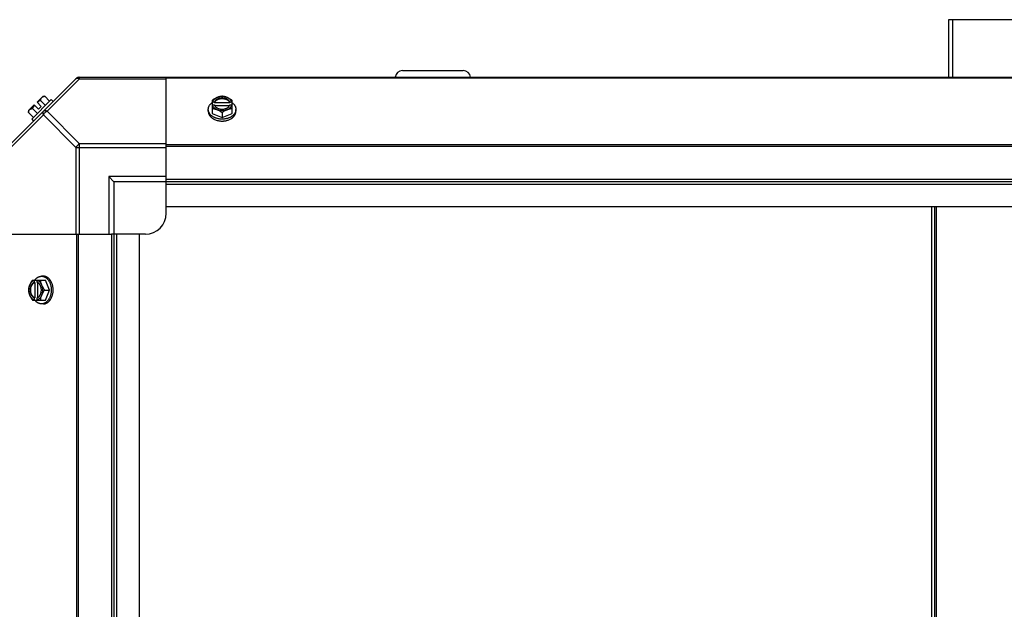
# Model space of a CAD drawing. Units: millimetres. Extents: x -2038 to 21639, y -5209 to 2002.
# Drawn here: x 11752 to 12223, y -802 to -521 of the extents above; entities that cross this region are included whole.
import ezdxf

# ---------------------------------------------------------------- set-up
doc = ezdxf.new("R2010")
doc.units = ezdxf.units.MM
doc.header["$LTSCALE"] = 50
doc.layers.add('3_ALL_AXES', color=7, linetype='Continuous')
doc.layers.add('7_ALL_ROUNDS', color=7, linetype='Continuous')

# ---------------------------------------------------------------- blocks, each defined once
blk = doc.blocks.new('BLOCO_TDXP50_2')
at = {"color": 7, "linetype": 'Continuous'}
for p, q in [((12677.85, -520.51), (12195.95, -520.51)), ((12195.95, -520.51), (12195.95, -548.01)), ((12197.9, -520.51), (12197.9, -548.01)), ((11934.9, -544.83), (11963.9, -544.83)), ((11766.94, -558.7), (11757.6, -568.04)), ((11760.16, -559.91), (11762.85, -557.22)), ((11760.16, -559.91), (11762.15, -561.91)), ((11764.21, -561.43), (11761.84, -559.06)), ((11763.78, -557.11), (11766.15, -559.48)), ((11767.83, -559.6), (11766.94, -558.7)), ((11843.84, -559.06), (11843.84, -565.32)), ((11844.91, -559.91), (11843.93, -559.91)), ((11844.91, -560.19), (11844.91, -559.91)), ((11852.29, -560.19), (11844.91, -560.19)), ((11852.29, -559.91), (11852.29, -560.19)), ((11853.27, -559.91), (11852.29, -559.91)), ((11853.36, -565.32), (11853.36, -559.06)), ((11756.01, -564.89), (11758.38, -567.26)), ((11756.11, -563.96), (11758.81, -561.26)), ((11757.95, -562.95), (11760.32, -565.32)), ((11758.81, -561.26), (11760.8, -563.26)), ((11760.8, -563.26), (11762.15, -561.91)), ((11842, -564.27), (11842, -563.37)), ((11843.93, -561.26), (11844.91, -561.26)), ((11845.05, -561.54), (11852.15, -561.54)), ((11848.6, -564.89), (11848.6, -567.26)), ((11852.29, -561.26), (11853.27, -561.26)), ((11855.2, -564.27), (11855.2, -563.37)), ((11757.6, -568.04), (11758.49, -568.94)), ((11843.84, -565.32), (11848.6, -567.26)), ((11848.6, -567.26), (11853.36, -565.32)), ((11757.95, -644.94), (11764.21, -644.94)), ((11763.16, -643.1), (11762.27, -643.1)), ((11766.15, -649.71), (11764.21, -644.94)), ((11758.81, -645.04), (11758.81, -646.02)), ((11758.81, -646.02), (11759.09, -646.02)), ((11759.09, -646.02), (11759.09, -653.4)), ((11760.16, -646.02), (11760.16, -645.04)), ((11760.43, -653.26), (11760.43, -646.16)), ((11758.81, -653.4), (11758.81, -654.37)), ((11759.09, -653.4), (11758.81, -653.4)), ((11760.16, -654.37), (11760.16, -653.4)), ((11763.78, -649.71), (11766.15, -649.71)), ((11764.21, -654.47), (11766.15, -649.71)), ((11757.95, -654.47), (11764.21, -654.47)), ((11763.16, -656.31), (11762.27, -656.31))]:
    blk.add_line(p, q, dxfattribs=at)
at = {"linetype": 'Continuous'}
for p, q in [((12187.9, -1268.46), (12187.9, -610.01)), ((12189.45, -1268.46), (12189.45, -610.01)), ((12189.95, -610.01), (12189.95, -1268.46))]:
    blk.add_line(p, q, dxfattribs=at)
at = {"color": 7, "linetype": 'Continuous'}
for centre, radius, start, end in [((11934.9, -548.33), 3.5, 90, 174.727), ((11963.9, -548.33), 3.5, 5.273, 90), ((11764.24, -565.35), 6.74, 110.9052, 126.8699), ((11764.24, -565.35), 8.25, 93.1897, 99.7356), ((11847.82, -567.84), 8.82, 116.0991, 116.7969), ((11849.38, -567.85), 8.84, 63.2038, 63.9002), ((11764.24, -565.35), 8.25, 170.2644, 176.8103), ((11764.24, -565.35), 6.74, 143.1301, 159.0948), ((11847.82, -569.2), 8.84, 116.0998, 116.7962), ((11849.39, -569.19), 8.82, 63.2031, 63.9009), ((11766.75, -648.93), 8.84, 153.2038, 153.9002), ((11768.08, -648.92), 8.82, 153.2031, 153.9009), ((11766.73, -650.49), 8.82, 206.0991, 206.7969), ((11768.1, -650.48), 8.84, 206.0998, 206.7962)]:
    blk.add_arc(centre, radius, start, end, dxfattribs=at)
for points, knots in [([(11761.84, -559.06), (11761.84, -558.99), (11761.86, -558.85), (11761.89, -558.65), (11761.94, -558.46), (11762, -558.27), (11762.08, -558.1), (11762.17, -557.95), (11762.28, -557.8), (11762.36, -557.71), (11762.4, -557.67)], [0, 0, 0, 0, 0.139018, 0.27292, 0.402085, 0.527043, 0.6485, 0.767253, 0.884134, 1, 1, 1, 1]), ([(11762.4, -557.67), (11762.44, -557.63), (11762.53, -557.55), (11762.67, -557.44), (11762.83, -557.35), (11763, -557.28), (11763.18, -557.21), (11763.37, -557.16), (11763.58, -557.13), (11763.71, -557.12), (11763.78, -557.11)], [0, 0, 0, 0, 0.115866, 0.232747, 0.3515, 0.472957, 0.597915, 0.72708, 0.860982, 1, 1, 1, 1]), ([(11842, -563.37), (11842, -563.3), (11842, -563.15), (11842.02, -562.93), (11842.06, -562.71), (11842.11, -562.49), (11842.18, -562.27), (11842.26, -562.05), (11842.36, -561.84), (11842.51, -561.56), (11842.68, -561.29), (11842.88, -561.03), (11843.1, -560.78), (11843.41, -560.47), (11843.68, -560.25), (11843.83, -560.15)], [0, 0, 0, 0, 0.057857, 0.115845, 0.174093, 0.232726, 0.291861, 0.351613, 0.412081, 0.47336, 0.598612, 0.662765, 0.727986, 0.861718, 1, 1, 1, 1]), ([(11846.22, -557.67), (11846.12, -557.71), (11845.91, -557.8), (11845.5, -558), (11844.99, -558.27), (11844.4, -558.64), (11844.02, -558.91), (11843.84, -559.06)], [0, 0, 0, 0, 0.120655, 0.242999, 0.491746, 0.744658, 1, 1, 1, 1]), ([(11846.22, -557.67), (11846.08, -557.73), (11845.8, -557.86), (11845.41, -558.08), (11845.05, -558.33), (11844.73, -558.61), (11844.46, -558.91), (11844.23, -559.23), (11844.05, -559.56), (11843.97, -559.8), (11843.93, -559.91)], [0, 0, 0, 0, 0.140312, 0.276453, 0.408039, 0.534946, 0.657206, 0.775083, 0.88912, 1, 1, 1, 1]), ([(11852.29, -559.91), (11852.26, -559.84), (11852.2, -559.7), (11852.09, -559.49), (11851.95, -559.29), (11851.78, -559.1), (11851.6, -558.92), (11851.4, -558.75), (11851.17, -558.6), (11850.93, -558.45), (11850.68, -558.33), (11850.31, -558.17), (11849.83, -558.03), (11849.22, -557.92), (11848.6, -557.88), (11847.98, -557.92), (11847.37, -558.03), (11846.8, -558.2), (11846.35, -558.4), (11846.03, -558.6), (11845.8, -558.75), (11845.6, -558.92), (11845.42, -559.1), (11845.26, -559.29), (11845.12, -559.49), (11845, -559.7), (11844.94, -559.84), (11844.91, -559.91)], [0, 0, 0, 0, 0.025909, 0.052443, 0.079675, 0.107677, 0.136505, 0.166181, 0.196702, 0.228043, 0.260162, 0.293, 0.360481, 0.429779, 0.500018, 0.570258, 0.639555, 0.707036, 0.771955, 0.803297, 0.833817, 0.863493, 0.892321, 0.920324, 0.947557, 0.974091, 1, 1, 1, 1]), ([(11844.91, -560.19), (11844.94, -560.1), (11845.02, -559.93), (11845.18, -559.67), (11845.37, -559.43), (11845.52, -559.28), (11845.59, -559.21)], [0, 0, 0, 0, 0.238053, 0.483411, 0.737097, 1, 1, 1, 1]), ([(11845.59, -559.21), (11845.68, -559.13), (11845.88, -558.97), (11846.2, -558.77), (11846.49, -558.62), (11846.74, -558.52), (11846.99, -558.42), (11847.33, -558.32), (11847.74, -558.24), (11848.17, -558.18), (11848.6, -558.17), (11849.03, -558.18), (11849.46, -558.24), (11849.88, -558.32), (11850.21, -558.42), (11850.47, -558.52), (11850.71, -558.62), (11851, -558.77), (11851.32, -558.97), (11851.52, -559.13), (11851.61, -559.21)], [0, 0, 0, 0, 0.056366, 0.114921, 0.175543, 0.206575, 0.238037, 0.302086, 0.36736, 0.433476, 0.500019, 0.566561, 0.632675, 0.697946, 0.761989, 0.793448, 0.824477, 0.885092, 0.943641, 1, 1, 1, 1]), ([(11848.6, -557.11), (11848.51, -557.12), (11848.32, -557.13), (11847.93, -557.18), (11847.43, -557.27), (11846.93, -557.41), (11846.52, -557.55), (11846.32, -557.63), (11846.22, -557.67)], [0, 0, 0, 0, 0.115434, 0.233832, 0.478992, 0.734755, 0.866312, 1, 1, 1, 1]), ([(11850.98, -557.67), (11850.89, -557.63), (11850.71, -557.56), (11850.33, -557.44), (11849.83, -557.32), (11849.22, -557.24), (11848.6, -557.21), (11847.98, -557.24), (11847.37, -557.32), (11846.88, -557.44), (11846.49, -557.56), (11846.31, -557.63), (11846.22, -557.67)], [0, 0, 0, 0, 0.06025, 0.1214, 0.245824, 0.37237, 0.5, 0.62763, 0.754176, 0.878601, 0.93975, 1, 1, 1, 1]), ([(11850.98, -557.67), (11850.88, -557.63), (11850.68, -557.55), (11850.27, -557.41), (11849.77, -557.27), (11849.28, -557.18), (11848.89, -557.13), (11848.7, -557.12), (11848.6, -557.11)], [0, 0, 0, 0, 0.133688, 0.265245, 0.521008, 0.766168, 0.884566, 1, 1, 1, 1]), ([(11853.36, -559.06), (11853.18, -558.91), (11852.8, -558.64), (11852.21, -558.27), (11851.7, -558), (11851.29, -557.8), (11851.08, -557.71), (11850.98, -557.67)], [0, 0, 0, 0, 0.255342, 0.508254, 0.757001, 0.879345, 1, 1, 1, 1]), ([(11853.27, -559.91), (11853.23, -559.8), (11853.15, -559.56), (11852.97, -559.23), (11852.74, -558.91), (11852.47, -558.61), (11852.15, -558.33), (11851.79, -558.08), (11851.4, -557.86), (11851.13, -557.73), (11850.98, -557.67)], [0, 0, 0, 0, 0.11088, 0.224917, 0.342794, 0.465054, 0.591961, 0.723547, 0.859688, 1, 1, 1, 1]), ([(11851.61, -559.21), (11851.69, -559.28), (11851.83, -559.43), (11852.02, -559.67), (11852.18, -559.93), (11852.26, -560.1), (11852.29, -560.19)], [0, 0, 0, 0, 0.262889, 0.516572, 0.761936, 1, 1, 1, 1]), ([(11853.38, -560.15), (11853.52, -560.25), (11853.79, -560.47), (11854.1, -560.78), (11854.32, -561.03), (11854.52, -561.29), (11854.69, -561.56), (11854.84, -561.84), (11854.94, -562.05), (11855.02, -562.27), (11855.09, -562.49), (11855.14, -562.71), (11855.18, -562.93), (11855.2, -563.15), (11855.2, -563.3), (11855.2, -563.37)], [0, 0, 0, 0, 0.138282, 0.272013, 0.337235, 0.401387, 0.526639, 0.587918, 0.648386, 0.708138, 0.767274, 0.825906, 0.884154, 0.942143, 1, 1, 1, 1]), ([(11756.01, -564.89), (11756.01, -564.82), (11756.02, -564.68), (11756.06, -564.48), (11756.11, -564.29), (11756.17, -564.11), (11756.25, -563.94), (11756.34, -563.78), (11756.44, -563.63), (11756.52, -563.55), (11756.57, -563.5)], [0, 0, 0, 0, 0.139018, 0.27292, 0.402085, 0.527043, 0.6485, 0.767253, 0.884134, 1, 1, 1, 1]), ([(11756.57, -563.5), (11756.61, -563.46), (11756.7, -563.38), (11756.84, -563.28), (11757, -563.19), (11757.17, -563.11), (11757.35, -563.05), (11757.54, -563), (11757.74, -562.96), (11757.88, -562.95), (11757.95, -562.95)], [0, 0, 0, 0, 0.115866, 0.232747, 0.3515, 0.472957, 0.597915, 0.72708, 0.860982, 1, 1, 1, 1]), ([(11846.93, -567.89), (11846.76, -567.86), (11846.42, -567.78), (11845.91, -567.64), (11845.42, -567.47), (11844.96, -567.27), (11844.52, -567.05), (11844.11, -566.8), (11843.72, -566.53), (11843.37, -566.23), (11843.06, -565.92), (11842.78, -565.59), (11842.58, -565.3), (11842.44, -565.06), (11842.32, -564.82), (11842.22, -564.58), (11842.13, -564.33), (11842.07, -564.07), (11842.01, -563.76), (11842, -563.5), (11842, -563.37)], [0, 0, 0, 0, 0.073346, 0.145709, 0.216874, 0.286657, 0.354902, 0.421485, 0.486315, 0.549348, 0.610584, 0.670074, 0.727923, 0.756289, 0.78431, 0.839414, 0.866582, 0.893537, 0.946946, 1, 1, 1, 1]), ([(11842, -564.27), (11842, -564.37), (11842.01, -564.58), (11842.05, -564.89), (11842.12, -565.2), (11842.23, -565.51), (11842.36, -565.8), (11842.52, -566.09), (11842.7, -566.38), (11842.91, -566.65), (11843.15, -566.91), (11843.41, -567.17), (11843.7, -567.4), (11844, -567.63), (11844.33, -567.84), (11844.8, -568.1), (11845.16, -568.26), (11845.42, -568.36)], [0, 0, 0, 0, 0.055042, 0.110327, 0.166092, 0.222558, 0.279926, 0.338373, 0.398046, 0.459064, 0.521515, 0.585454, 0.650911, 0.717883, 0.786345, 0.856246, 1, 1, 1, 1]), ([(11843.84, -562.95), (11843.93, -562.95), (11844.12, -562.96), (11844.51, -563.01), (11845.01, -563.11), (11845.51, -563.25), (11845.92, -563.38), (11846.12, -563.46), (11846.22, -563.5)], [0, 0, 0, 0, 0.115434, 0.233832, 0.478992, 0.734755, 0.866312, 1, 1, 1, 1]), ([(11843.93, -561.26), (11843.97, -561.38), (11844.05, -561.61), (11844.23, -561.95), (11844.46, -562.27), (11844.73, -562.57), (11845.05, -562.84), (11845.41, -563.09), (11845.8, -563.32), (11846.08, -563.45), (11846.22, -563.5)], [0, 0, 0, 0, 0.11088, 0.224917, 0.342794, 0.465054, 0.591961, 0.723547, 0.859688, 1, 1, 1, 1]), ([(11844.91, -561.26), (11844.92, -561.29), (11844.96, -561.38), (11845, -561.47), (11845.04, -561.54)], [0, 0, 0, 0, 0.247251, 1, 1, 1, 1]), ([(11845.04, -561.54), (11845.07, -561.61), (11845.15, -561.73), (11845.28, -561.92), (11845.43, -562.09), (11845.6, -562.25), (11845.79, -562.41), (11845.99, -562.55), (11846.21, -562.69), (11846.44, -562.81), (11846.68, -562.92), (11846.93, -563.01), (11847.2, -563.1), (11847.56, -563.19), (11848.03, -563.26), (11848.6, -563.29), (11849.17, -563.26), (11849.64, -563.19), (11850, -563.1), (11850.27, -563.01), (11850.52, -562.92), (11850.76, -562.81), (11850.99, -562.69), (11851.21, -562.55), (11851.41, -562.41), (11851.6, -562.25), (11851.77, -562.09), (11851.92, -561.92), (11852.05, -561.73), (11852.13, -561.61), (11852.16, -561.54)], [0, 0, 0, 0, 0.026326, 0.053298, 0.080975, 0.109401, 0.138592, 0.168547, 0.199248, 0.230663, 0.262746, 0.295439, 0.328674, 0.362373, 0.430795, 0.499999, 0.569202, 0.637624, 0.671323, 0.704558, 0.737251, 0.769334, 0.800749, 0.83145, 0.861406, 0.890598, 0.919024, 0.946701, 0.973674, 1, 1, 1, 1]), ([(11846.22, -563.5), (11846.32, -563.55), (11846.53, -563.63), (11846.94, -563.83), (11847.44, -564.1), (11848.03, -564.47), (11848.41, -564.75), (11848.6, -564.89)], [0, 0, 0, 0, 0.120655, 0.242999, 0.491746, 0.744658, 1, 1, 1, 1]), ([(11846.22, -563.5), (11846.31, -563.54), (11846.49, -563.61), (11846.88, -563.73), (11847.37, -563.85), (11847.98, -563.94), (11848.6, -563.97), (11849.22, -563.94), (11849.83, -563.85), (11850.33, -563.73), (11850.71, -563.61), (11850.89, -563.54), (11850.98, -563.5)], [0, 0, 0, 0, 0.06025, 0.1214, 0.245824, 0.37237, 0.5, 0.62763, 0.754176, 0.878601, 0.93975, 1, 1, 1, 1]), ([(11848.6, -564.89), (11848.79, -564.75), (11849.17, -564.47), (11849.76, -564.1), (11850.26, -563.83), (11850.67, -563.63), (11850.88, -563.55), (11850.98, -563.5)], [0, 0, 0, 0, 0.255342, 0.508254, 0.757001, 0.879345, 1, 1, 1, 1]), ([(11855.2, -563.37), (11855.2, -563.5), (11855.19, -563.76), (11855.13, -564.08), (11855.07, -564.33), (11854.98, -564.58), (11854.88, -564.83), (11854.76, -565.07), (11854.62, -565.31), (11854.41, -565.6), (11854.13, -565.93), (11853.82, -566.24), (11853.46, -566.54), (11853.08, -566.81), (11852.66, -567.06), (11852.22, -567.28), (11851.75, -567.48), (11851.26, -567.65), (11850.76, -567.79), (11850.41, -567.86), (11850.23, -567.9)], [0, 0, 0, 0, 0.053017, 0.106391, 0.13333, 0.160485, 0.215564, 0.243577, 0.271936, 0.329779, 0.38927, 0.450515, 0.513564, 0.578414, 0.64502, 0.713289, 0.783095, 0.854279, 0.926652, 1, 1, 1, 1]), ([(11850.98, -563.5), (11851.13, -563.45), (11851.4, -563.32), (11851.79, -563.09), (11852.15, -562.84), (11852.47, -562.57), (11852.74, -562.27), (11852.97, -561.95), (11853.15, -561.61), (11853.23, -561.38), (11853.27, -561.26)], [0, 0, 0, 0, 0.140312, 0.276453, 0.408039, 0.534946, 0.657206, 0.775083, 0.88912, 1, 1, 1, 1]), ([(11850.98, -563.5), (11851.08, -563.46), (11851.29, -563.38), (11851.69, -563.25), (11852.19, -563.11), (11852.69, -563.01), (11853.08, -562.96), (11853.27, -562.95), (11853.36, -562.95)], [0, 0, 0, 0, 0.133688, 0.265245, 0.521008, 0.766168, 0.884566, 1, 1, 1, 1]), ([(11851.78, -568.36), (11852.04, -568.26), (11852.41, -568.1), (11852.87, -567.84), (11853.2, -567.63), (11853.5, -567.4), (11853.79, -567.17), (11854.05, -566.91), (11854.29, -566.65), (11854.5, -566.38), (11854.68, -566.09), (11854.84, -565.8), (11854.97, -565.51), (11855.08, -565.2), (11855.15, -564.89), (11855.19, -564.58), (11855.2, -564.37), (11855.2, -564.27)], [0, 0, 0, 0, 0.143754, 0.213655, 0.282117, 0.349089, 0.414545, 0.478485, 0.540936, 0.601953, 0.661627, 0.720074, 0.777442, 0.833908, 0.889673, 0.944958, 1, 1, 1, 1]), ([(11852.16, -561.54), (11852.18, -561.52), (11852.22, -561.43), (11852.26, -561.33), (11852.29, -561.26)], [0, 0, 0, 0, 0.253, 1, 1, 1, 1]), ([(11845.42, -568.36), (11845.66, -568.46), (11846.11, -568.6), (11846.76, -568.76), (11847.36, -568.86), (11847.98, -568.93), (11848.39, -568.94), (11848.6, -568.94)], [0, 0, 0, 0, 0.243256, 0.429539, 0.618285, 0.80876, 1, 1, 1, 1]), ([(11848.6, -568.04), (11848.46, -568.04), (11848.11, -568.03), (11847.55, -567.99), (11847.14, -567.93), (11846.93, -567.89)], [0, 0, 0, 0, 0.251193, 0.627065, 1, 1, 1, 1]), ([(11850.23, -567.9), (11850.1, -567.92), (11849.76, -567.97), (11849.22, -568.03), (11848.81, -568.04), (11848.6, -568.04)], [0, 0, 0, 0, 0.248312, 0.623415, 1, 1, 1, 1]), ([(11848.6, -568.94), (11848.74, -568.94), (11849.02, -568.93), (11849.5, -568.9), (11850.04, -568.83), (11850.64, -568.72), (11851.22, -568.56), (11851.6, -568.43), (11851.78, -568.36)], [0, 0, 0, 0, 0.127526, 0.254882, 0.444856, 0.632847, 0.818135, 1, 1, 1, 1]), ([(11757.95, -644.94), (11757.81, -645.13), (11757.53, -645.51), (11757.16, -646.1), (11756.89, -646.61), (11756.7, -647.02), (11756.61, -647.22), (11756.57, -647.33)], [0, 0, 0, 0, 0.255342, 0.508254, 0.757001, 0.879345, 1, 1, 1, 1]), ([(11759.04, -644.93), (11759.15, -644.79), (11759.37, -644.52), (11759.67, -644.21), (11759.93, -643.99), (11760.18, -643.79), (11760.45, -643.61), (11760.73, -643.47), (11760.95, -643.37), (11761.16, -643.29), (11761.38, -643.22), (11761.6, -643.17), (11761.82, -643.13), (11762.04, -643.11), (11762.19, -643.1), (11762.27, -643.1)], [0, 0, 0, 0, 0.138282, 0.272013, 0.337235, 0.401387, 0.526639, 0.587918, 0.648386, 0.708138, 0.767274, 0.825906, 0.884154, 0.942143, 1, 1, 1, 1]), ([(11762.4, -647.33), (11762.36, -647.22), (11762.28, -647.02), (11762.14, -646.62), (11762, -646.12), (11761.9, -645.62), (11761.86, -645.23), (11761.84, -645.04), (11761.84, -644.94)], [0, 0, 0, 0, 0.133688, 0.265245, 0.521008, 0.766168, 0.884566, 1, 1, 1, 1]), ([(11762.27, -643.1), (11762.39, -643.1), (11762.65, -643.12), (11762.97, -643.17), (11763.22, -643.24), (11763.47, -643.32), (11763.72, -643.43), (11763.96, -643.55), (11764.19, -643.69), (11764.48, -643.89), (11764.81, -644.16), (11765.13, -644.48), (11765.42, -644.83), (11765.69, -645.21), (11765.94, -645.62), (11766.17, -646.06), (11766.36, -646.53), (11766.54, -647.02), (11766.68, -647.52), (11766.75, -647.86), (11766.78, -648.04)], [0, 0, 0, 0, 0.053057, 0.106468, 0.133424, 0.160593, 0.215698, 0.24372, 0.272086, 0.329936, 0.389426, 0.450661, 0.513693, 0.578521, 0.645102, 0.713345, 0.783127, 0.854291, 0.926653, 1, 1, 1, 1]), ([(11767.25, -646.52), (11767.16, -646.27), (11766.99, -645.9), (11766.73, -645.44), (11766.52, -645.11), (11766.3, -644.8), (11766.06, -644.52), (11765.81, -644.26), (11765.54, -644.02), (11765.27, -643.81), (11764.99, -643.62), (11764.7, -643.46), (11764.4, -643.33), (11764.09, -643.23), (11763.79, -643.16), (11763.48, -643.11), (11763.27, -643.1), (11763.16, -643.1)], [0, 0, 0, 0, 0.143754, 0.213655, 0.282117, 0.349089, 0.414545, 0.478485, 0.540936, 0.601953, 0.661627, 0.720074, 0.777442, 0.833908, 0.889673, 0.944958, 1, 1, 1, 1]), ([(11756.57, -647.33), (11756.52, -647.43), (11756.45, -647.63), (11756.31, -648.03), (11756.17, -648.53), (11756.07, -649.03), (11756.03, -649.42), (11756.01, -649.61), (11756.01, -649.71)], [0, 0, 0, 0, 0.133688, 0.265245, 0.521008, 0.766168, 0.884566, 1, 1, 1, 1]), ([(11756.57, -647.33), (11756.53, -647.42), (11756.46, -647.6), (11756.34, -647.98), (11756.22, -648.48), (11756.13, -649.09), (11756.1, -649.71), (11756.13, -650.33), (11756.22, -650.94), (11756.34, -651.43), (11756.46, -651.81), (11756.53, -652), (11756.57, -652.09)], [0, 0, 0, 0, 0.06025, 0.1214, 0.245824, 0.37237, 0.5, 0.62763, 0.754176, 0.878601, 0.93975, 1, 1, 1, 1]), ([(11758.81, -645.04), (11758.69, -645.07), (11758.46, -645.16), (11758.12, -645.34), (11757.8, -645.57), (11757.5, -645.84), (11757.23, -646.16), (11756.97, -646.51), (11756.75, -646.9), (11756.62, -647.18), (11756.57, -647.33)], [0, 0, 0, 0, 0.11088, 0.224917, 0.342794, 0.465054, 0.591961, 0.723547, 0.859688, 1, 1, 1, 1]), ([(11758.81, -646.02), (11758.74, -646.04), (11758.59, -646.11), (11758.39, -646.22), (11758.19, -646.36), (11758, -646.52), (11757.82, -646.71), (11757.65, -646.91), (11757.49, -647.13), (11757.35, -647.37), (11757.22, -647.63), (11757.07, -647.99), (11756.92, -648.48), (11756.81, -649.08), (11756.78, -649.71), (11756.81, -650.33), (11756.92, -650.94), (11757.1, -651.51), (11757.3, -651.96), (11757.49, -652.28), (11757.65, -652.5), (11757.82, -652.71), (11758, -652.89), (11758.19, -653.05), (11758.39, -653.19), (11758.59, -653.31), (11758.74, -653.37), (11758.81, -653.4)], [0, 0, 0, 0, 0.025909, 0.052443, 0.079675, 0.107677, 0.136505, 0.166181, 0.196702, 0.228043, 0.260162, 0.293, 0.360481, 0.429779, 0.500018, 0.570258, 0.639555, 0.707036, 0.771955, 0.803297, 0.833817, 0.863493, 0.892321, 0.920324, 0.947557, 0.974091, 1, 1, 1, 1]), ([(11758.11, -652.71), (11758.02, -652.62), (11757.87, -652.43), (11757.66, -652.11), (11757.51, -651.82), (11757.41, -651.57), (11757.31, -651.32), (11757.21, -650.98), (11757.13, -650.56), (11757.08, -650.14), (11757.06, -649.71), (11757.08, -649.27), (11757.13, -648.85), (11757.21, -648.43), (11757.31, -648.1), (11757.41, -647.84), (11757.51, -647.59), (11757.66, -647.3), (11757.87, -646.98), (11758.02, -646.79), (11758.11, -646.7)], [0, 0, 0, 0, 0.056366, 0.114921, 0.175543, 0.206575, 0.238037, 0.302086, 0.36736, 0.433476, 0.500019, 0.566561, 0.632675, 0.697946, 0.761989, 0.793448, 0.824477, 0.885092, 0.943641, 1, 1, 1, 1]), ([(11758.11, -646.7), (11758.18, -646.62), (11758.33, -646.47), (11758.57, -646.28), (11758.82, -646.13), (11759, -646.05), (11759.09, -646.02)], [0, 0, 0, 0, 0.262889, 0.516572, 0.761936, 1, 1, 1, 1]), ([(11762.4, -647.33), (11762.34, -647.18), (11762.21, -646.9), (11761.99, -646.51), (11761.74, -646.16), (11761.46, -645.84), (11761.16, -645.57), (11760.84, -645.34), (11760.51, -645.16), (11760.27, -645.07), (11760.16, -645.04)], [0, 0, 0, 0, 0.140312, 0.276453, 0.408039, 0.534946, 0.657206, 0.775083, 0.88912, 1, 1, 1, 1]), ([(11760.44, -646.14), (11760.41, -646.13), (11760.32, -646.09), (11760.23, -646.04), (11760.16, -646.02)], [0, 0, 0, 0, 0.253, 1, 1, 1, 1]), ([(11760.44, -653.27), (11760.5, -653.24), (11760.63, -653.16), (11760.81, -653.03), (11760.98, -652.88), (11761.15, -652.71), (11761.3, -652.52), (11761.45, -652.32), (11761.58, -652.1), (11761.7, -651.87), (11761.81, -651.63), (11761.91, -651.37), (11761.99, -651.11), (11762.08, -650.75), (11762.16, -650.28), (11762.19, -649.71), (11762.16, -649.13), (11762.08, -648.67), (11761.99, -648.3), (11761.91, -648.04), (11761.81, -647.79), (11761.7, -647.54), (11761.58, -647.31), (11761.45, -647.1), (11761.3, -646.89), (11761.15, -646.71), (11760.98, -646.54), (11760.81, -646.39), (11760.63, -646.26), (11760.5, -646.18), (11760.44, -646.14)], [0, 0, 0, 0, 0.026326, 0.053298, 0.080975, 0.109401, 0.138592, 0.168547, 0.199248, 0.230663, 0.262746, 0.295439, 0.328674, 0.362373, 0.430795, 0.499999, 0.569202, 0.637624, 0.671323, 0.704558, 0.737251, 0.769334, 0.800749, 0.83145, 0.861406, 0.890598, 0.919024, 0.946701, 0.973674, 1, 1, 1, 1]), ([(11763.78, -649.71), (11763.64, -649.52), (11763.37, -649.14), (11763, -648.55), (11762.72, -648.04), (11762.53, -647.63), (11762.44, -647.43), (11762.4, -647.33)], [0, 0, 0, 0, 0.255342, 0.508254, 0.757001, 0.879345, 1, 1, 1, 1]), ([(11762.4, -652.09), (11762.43, -652), (11762.5, -651.81), (11762.63, -651.43), (11762.74, -650.94), (11762.83, -650.33), (11762.86, -649.71), (11762.83, -649.09), (11762.74, -648.48), (11762.63, -647.98), (11762.5, -647.6), (11762.43, -647.42), (11762.4, -647.33)], [0, 0, 0, 0, 0.06025, 0.1214, 0.245824, 0.37237, 0.5, 0.62763, 0.754176, 0.878601, 0.93975, 1, 1, 1, 1]), ([(11766.78, -648.04), (11766.81, -648.17), (11766.86, -648.52), (11766.92, -649.08), (11766.94, -649.5), (11766.94, -649.71)], [0, 0, 0, 0, 0.248235, 0.623336, 1, 1, 1, 1]), ([(11767.83, -649.71), (11767.83, -649.57), (11767.83, -649.29), (11767.79, -648.81), (11767.73, -648.27), (11767.61, -647.67), (11767.46, -647.08), (11767.33, -646.71), (11767.25, -646.52)], [0, 0, 0, 0, 0.127526, 0.254882, 0.444856, 0.632847, 0.818135, 1, 1, 1, 1]), ([(11756.01, -649.71), (11756.01, -649.8), (11756.03, -649.99), (11756.07, -650.38), (11756.17, -650.88), (11756.31, -651.38), (11756.45, -651.78), (11756.52, -651.99), (11756.57, -652.09)], [0, 0, 0, 0, 0.115434, 0.233832, 0.478992, 0.734755, 0.866312, 1, 1, 1, 1]), ([(11756.57, -652.09), (11756.61, -652.19), (11756.7, -652.4), (11756.89, -652.81), (11757.16, -653.31), (11757.53, -653.9), (11757.81, -654.28), (11757.95, -654.47)], [0, 0, 0, 0, 0.120655, 0.242999, 0.491746, 0.744658, 1, 1, 1, 1]), ([(11756.57, -652.09), (11756.62, -652.23), (11756.75, -652.51), (11756.97, -652.9), (11757.23, -653.26), (11757.5, -653.57), (11757.8, -653.85), (11758.12, -654.07), (11758.46, -654.25), (11758.69, -654.34), (11758.81, -654.37)], [0, 0, 0, 0, 0.140312, 0.276453, 0.408039, 0.534946, 0.657206, 0.775083, 0.88912, 1, 1, 1, 1]), ([(11759.09, -653.4), (11759, -653.36), (11758.82, -653.28), (11758.57, -653.13), (11758.32, -652.94), (11758.18, -652.79), (11758.11, -652.71)], [0, 0, 0, 0, 0.238053, 0.483411, 0.737097, 1, 1, 1, 1]), ([(11760.16, -654.37), (11760.27, -654.34), (11760.51, -654.25), (11760.84, -654.07), (11761.16, -653.85), (11761.46, -653.57), (11761.74, -653.26), (11761.99, -652.9), (11762.21, -652.51), (11762.34, -652.23), (11762.4, -652.09)], [0, 0, 0, 0, 0.11088, 0.224917, 0.342794, 0.465054, 0.591961, 0.723547, 0.859688, 1, 1, 1, 1]), ([(11760.16, -653.4), (11760.18, -653.39), (11760.28, -653.35), (11760.37, -653.31), (11760.44, -653.27)], [0, 0, 0, 0, 0.247251, 1, 1, 1, 1]), ([(11761.84, -654.47), (11761.84, -654.38), (11761.86, -654.18), (11761.9, -653.79), (11762, -653.3), (11762.14, -652.8), (11762.28, -652.39), (11762.36, -652.19), (11762.4, -652.09)], [0, 0, 0, 0, 0.115434, 0.233832, 0.478992, 0.734755, 0.866312, 1, 1, 1, 1]), ([(11766.79, -651.34), (11766.76, -651.51), (11766.69, -651.86), (11766.55, -652.37), (11766.38, -652.86), (11766.18, -653.33), (11765.95, -653.77), (11765.71, -654.18), (11765.43, -654.57), (11765.14, -654.92), (11764.82, -655.24), (11764.49, -655.52), (11764.2, -655.72), (11763.96, -655.86), (11763.72, -655.99), (11763.48, -656.09), (11763.22, -656.17), (11762.97, -656.24), (11762.65, -656.3), (11762.39, -656.31), (11762.27, -656.31)], [0, 0, 0, 0, 0.073348, 0.145721, 0.216906, 0.286713, 0.354983, 0.421591, 0.486443, 0.549493, 0.610738, 0.67023, 0.728071, 0.756431, 0.784443, 0.839521, 0.866675, 0.893613, 0.946985, 1, 1, 1, 1]), ([(11762.4, -652.09), (11762.44, -651.99), (11762.53, -651.78), (11762.72, -651.37), (11763, -650.86), (11763.37, -650.27), (11763.64, -649.89), (11763.78, -649.71)], [0, 0, 0, 0, 0.120655, 0.242999, 0.491746, 0.744658, 1, 1, 1, 1]), ([(11763.16, -656.31), (11763.27, -656.31), (11763.48, -656.3), (11763.79, -656.26), (11764.09, -656.18), (11764.4, -656.08), (11764.7, -655.95), (11764.99, -655.79), (11765.27, -655.61), (11765.54, -655.39), (11765.81, -655.16), (11766.06, -654.89), (11766.3, -654.61), (11766.52, -654.3), (11766.73, -653.98), (11766.99, -653.51), (11767.16, -653.14), (11767.25, -652.89)], [0, 0, 0, 0, 0.055042, 0.110327, 0.166092, 0.222558, 0.279926, 0.338373, 0.398046, 0.459064, 0.521515, 0.585454, 0.650911, 0.717883, 0.786345, 0.856246, 1, 1, 1, 1]), ([(11766.94, -649.71), (11766.94, -649.84), (11766.93, -650.19), (11766.89, -650.73), (11766.83, -651.14), (11766.79, -651.34)], [0, 0, 0, 0, 0.251135, 0.626974, 1, 1, 1, 1]), ([(11767.25, -652.89), (11767.35, -652.64), (11767.5, -652.2), (11767.65, -651.55), (11767.76, -650.94), (11767.82, -650.33), (11767.83, -649.91), (11767.83, -649.71)], [0, 0, 0, 0, 0.243256, 0.429539, 0.618285, 0.80876, 1, 1, 1, 1]), ([(11762.27, -656.31), (11762.19, -656.31), (11762.04, -656.31), (11761.82, -656.28), (11761.6, -656.25), (11761.38, -656.19), (11761.16, -656.13), (11760.95, -656.04), (11760.73, -655.95), (11760.45, -655.8), (11760.18, -655.62), (11759.93, -655.43), (11759.67, -655.2), (11759.37, -654.9), (11759.15, -654.62), (11759.04, -654.48)], [0, 0, 0, 0, 0.057857, 0.115845, 0.174093, 0.232726, 0.291861, 0.351613, 0.412081, 0.47336, 0.598612, 0.662765, 0.727986, 0.861718, 1, 1, 1, 1])]:
    blk.add_open_spline(points, degree=3, knots=knots, dxfattribs=at)
at = {"layer": '3_ALL_AXES', "color": 7, "linetype": 'Continuous'}
for p, q in [((11821.9, -610.01), (11821.9, -596.83)), ((12921.9, -596.83), (11821.9, -596.83)), ((12921.9, -598.01), (11821.9, -598.01)), ((12921.9, -599.19), (11821.9, -599.19)), ((12921.9, -610.01), (11821.9, -610.01)), ((11795.72, -623.01), (11795.72, -1723.01)), ((11808.9, -623.01), (11795.72, -623.01)), ((11796.9, -623.01), (11796.9, -1723.01)), ((11798.08, -623.01), (11798.08, -1723.01)), ((11808.9, -623.01), (11808.9, -1723.01))]:
    blk.add_line(p, q, dxfattribs=at)
at = {"layer": '7_ALL_ROUNDS', "color": 7, "linetype": 'Continuous'}
for p, q in [((11747.25, -580.19), (11779.08, -548.35)), ((11764.93, -564.27), (11780.46, -548.74)), ((11779.91, -548.01), (12963.89, -548.01)), ((11780.46, -548.74), (11780.46, -548.01)), ((11780.46, -548.74), (11821.9, -548.74)), ((11821.9, -596.83), (11821.9, -548.01)), ((11821.9, -548.35), (12921.9, -548.35)), ((11780.46, -579.8), (11764.93, -564.27)), ((11747.63, -581.57), (11763.16, -566.04)), ((11778.69, -581.57), (11763.16, -566.04)), ((11778.69, -581.57), (11778.69, -623.01)), ((11778.69, -581.57), (11821.9, -581.57)), ((11780.46, -623.01), (11780.46, -579.8)), ((11821.9, -579.8), (11780.46, -579.8)), ((11821.9, -580.19), (12921.9, -580.19)), ((11821.9, -581.02), (12921.9, -581.02)), ((11794.4, -595.51), (11794.4, -623.01)), ((11821.9, -595.51), (11794.4, -595.51)), ((11796.9, -598.01), (11794.4, -595.51)), ((11796.9, -598.01), (11796.9, -623.01)), ((11821.9, -598.01), (11796.9, -598.01)), ((11821.9, -613.01), (11821.9, -598.69)), ((11698.08, -623.01), (11795.72, -623.01)), ((11779.08, -1723.01), (11779.08, -623.01)), ((11779.91, -1723.01), (11779.91, -623.01)), ((11811.9, -623.01), (11797.58, -623.01))]:
    blk.add_line(p, q, dxfattribs=at)
for centre, radius, start, end in [((11780.46, -550.51), 2.5, 90, 135), ((11779.91, -549.19), 1.18, 90, 135), ((11811.9, -613.01), 10, 270, 0)]:
    blk.add_arc(centre, radius, start, end, dxfattribs=at)
at = {"layer": '7_ALL_ROUNDS', "linetype": 'Continuous'}
blk.add_arc((11811.9, -613.01), 10, 270, 360, dxfattribs=at)
at = {"layer": '7_ALL_ROUNDS', "color": 7, "linetype": 'Continuous'}
for points, knots in [([(11778.69, -548.74), (11778.78, -548.65), (11779.02, -548.5), (11779.47, -548.44), (11779.96, -548.52), (11780.29, -548.65), (11780.46, -548.74)], [0, 0, 0, 0, 0.204343, 0.432831, 0.697989, 1, 1, 1, 1]), ([(11763.16, -564.27), (11763.07, -564.36), (11762.93, -564.6), (11762.87, -565.04), (11762.95, -565.54), (11763.08, -565.87), (11763.16, -566.04)], [0, 0, 0, 0, 0.20434, 0.432827, 0.697988, 1, 1, 1, 1]), ([(11764.93, -564.27), (11764.76, -564.19), (11764.43, -564.05), (11763.93, -563.97), (11763.49, -564.03), (11763.25, -564.18), (11763.16, -564.27)], [0, 0, 0, 0, 0.302011, 0.567169, 0.795658, 1, 1, 1, 1]), ([(11763.16, -566.04), (11763.35, -565.66), (11763.87, -564.97), (11764.55, -564.46), (11764.93, -564.27)], [0, 0, 0, 0, 0.500004, 1, 1, 1, 1])]:
    blk.add_open_spline(points, degree=3, knots=knots, dxfattribs=at)
blk.add_open_spline([(11780.46, -579.8), (11780.08, -579.99), (11779.4, -580.51), (11778.88, -581.19), (11778.69, -581.57)], degree=3, dxfattribs=at)

msp = doc.modelspace()

# ---------------------------------------------------------------- block references
msp.add_blockref('BLOCO_TDXP50_2', (0, 0))

doc.saveas('drawing.dxf')
